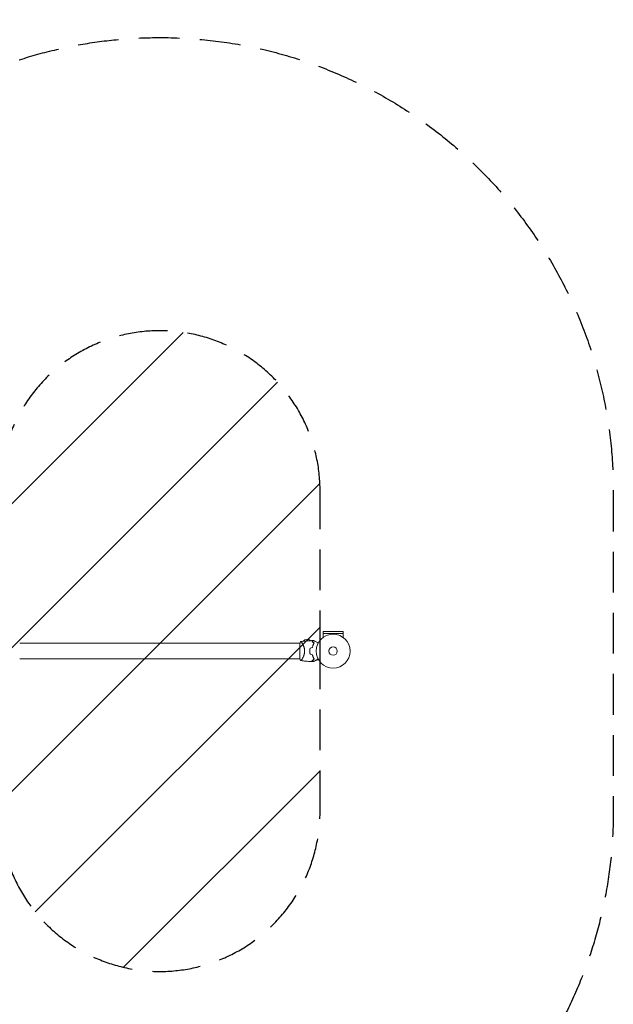
# Model space of a CAD drawing. Units: millimetres. Extents: x -1956 to 1956, y -2324 to 2488.
# Drawn here: x 104 to 1956, y -585 to 2488 of the extents above; entities that cross this region are included whole.
import ezdxf

# ---------------------------------------------------------------- set-up
doc = ezdxf.new("R2010")
doc.units = ezdxf.units.MM
doc.header["$LTSCALE"] = 20
doc.linetypes.add('HIDDEN', pattern=[9.525, 6.35, -3.175])
for name, color, linetype in [('2d', 230, 'Continuous'), ('ASTMF3101-SafetyZone', 64, 'HIDDEN'), ('ASTMF3101-TrainingEnvelope', 222, 'HIDDEN'), ('ASTMF3101-TrainingEnvelope_Hatch', 222, 'HIDDEN')]:
    doc.layers.add(name, color=color, linetype=linetype)

msp = doc.modelspace()

# ---------------------------------------------------------------- hatches: boundary and pattern name
at = {"layer": 'ASTMF3101-TrainingEnvelope_Hatch'}
h = msp.add_hatch(dxfattribs=at)
h.set_pattern_fill('ANSI31', color=256, scale=100)
h.paths.add_polyline_path([(-41.4, 1073.6, 1), (-1041.4, 1072.9), (-1040.6, -964.6, 0.8884), (-40.6, -964.6)])
h.paths.add_polyline_path([(1041.4, 1017.4, 0.414214), (541.4, 1517.4, 0.414214), (41.4, 1017.4), (41.4, 517.4), (41.4, 17.4, 0.414214), (541.4, -482.6, 0.414214), (1041.4, 17.4), (1041.4, 517.4)])

# ---------------------------------------------------------------- linework, layer by layer
at = {"layer": '2d', "lineweight": 0}
for p, q in [((1050.9, 572.5), (1113.1, 572.5)), ((1050.9, 572.5), (1050.9, 560.4)), ((1113, 579), (1051, 579)), ((1051, 572.5), (1051, 579)), ((1113, 572.5), (1113, 579)), ((1113.1, 572.5), (1113.1, 560.4)), ((978, 541.6), (104, 541.6)), ((978, 541.9), (978, 492.9)), ((985.6, 541.6), (985.6, 541.6)), ((988.7, 548.4), (992.6, 548.4)), ((1019.7, 536.4), (1019.9, 536.4)), ((978, 493.3), (104, 493.3)), ((985.2, 492.7), (985.2, 492.7)), ((985.6, 493.3), (985.6, 493.3)), ((1022.5, 492.7), (1022.8, 492.7)), ((1019.5, 489.4), (1019.3, 489.4)), ((1029.6, 489.4), (1031.5, 489.4))]:
    msp.add_line(p, q, dxfattribs=at)
for radius in [53, 13]:
    msp.add_circle((1082, 517.4), radius, dxfattribs=at)
for centre, radius, start, end in [((1001.2, 536.9), 17, 49.875, 137.3321), ((1000.7, 536.3), 17, 134.1865, 136.5434), ((1065.4, 517.4), 49.5, 166.4916, 166.7596), ((1002.8, 539.3), 50, 249.3413, 249.3436), ((1065.4, 517.4), 49.5, 193.2404, 193.5084)]:
    msp.add_arc(centre, radius, start, end, dxfattribs=at)
for points, knots in [([(978, 541.9), (978.6, 543.1), (979.2, 544.2), (980.3, 545.9), (980.6, 546.4), (981, 546.9)], [0, 0, 0, 0, 3.969895, 3.969895, 5.95449, 5.95449, 5.95449, 5.95449]), ([(981, 546.9), (984.3, 547.4), (987.6, 547.9), (996, 548.8), (1001.2, 549.3), (1009.2, 549.8), (1011.9, 549.9), (1014.7, 550)], [0, 0, 0, 0, 10.001334, 10.001334, 25.653161, 25.653161, 33.969574, 33.969574, 33.969574, 33.969574]), ([(981, 546.9), (981, 546.9), (981, 546.9), (981, 546.9), (981, 547), (981.1, 547), (981.2, 547), (981.2, 547), (981.3, 547), (981.3, 547), (981.4, 547), (981.5, 547), (981.7, 546.9), (981.9, 546.6), (982, 546.5), (982.2, 546.3), (982.4, 546.2), (982.9, 545.5), (983.5, 544.8), (984.5, 543.4), (984.8, 542.8), (985.3, 542), (985.5, 541.7), (985.9, 541.1), (986, 540.8), (987, 539.1), (987.8, 537.6), (988.9, 535.2), (989.3, 534.4), (989.9, 533), (990, 532.6), (990.4, 531.6), (990.6, 531.1), (991.1, 529.7), (991.4, 528.7), (991.9, 527.1), (992, 526.6), (992.3, 525.5), (992.4, 524.9), (992.7, 523.3), (992.9, 522.1), (993.1, 520.4), (993.1, 519.8), (993.2, 518.9), (993.2, 518.6), (993.2, 518), (993.2, 517.7), (993.2, 517.4)], [0.16840129, 0.16840129, 0.16840129, 0.16840129, 0.16868251, 0.16868251, 0.17219218, 0.17219218, 0.17394701, 0.17394701, 0.17482443, 0.17482443, 0.17570184, 0.17570184, 0.17921151, 0.17921151, 0.18096635, 0.18096635, 0.18272118, 0.18272118, 0.18974052, 0.18974052, 0.19325019, 0.19325019, 0.19500502, 0.19500502, 0.19675986, 0.19675986, 0.2037792, 0.2037792, 0.20728887, 0.20728887, 0.2090437, 0.2090437, 0.21079853, 0.21079853, 0.2143082, 0.2143082, 0.21606304, 0.21606304, 0.21781787, 0.21781787, 0.22132754, 0.22132754, 0.22308238, 0.22308238, 0.22395979, 0.22395979, 0.22483721, 0.22483721, 0.22483721, 0.22483721]), ([(1010.2, 526.9), (1009.9, 525.3), (1009.7, 523.8), (1009.4, 520.7), (1009.3, 519.1), (1009.3, 517.4)], [0, 0, 0, 0, 0.004778412, 0.004778412, 0.009556824, 0.009556824, 0.009556824, 0.009556824]), ([(1009.5, 517.4), (1009.5, 518.2), (1009.5, 519), (1009.6, 520.6), (1009.7, 521.4), (1009.9, 523.7), (1010.1, 525.2), (1010.4, 526.7)], [0.009393696, 0.009393696, 0.009393696, 0.009393696, 0.011738601, 0.011738601, 0.014083505, 0.014083505, 0.018773315, 0.018773315, 0.018773315, 0.018773315]), ([(1022.5, 542.2), (1021.7, 543), (1020.9, 543.8), (1019.4, 545.3), (1018.7, 546), (1017.8, 546.9), (1017.5, 547.2), (1016.9, 547.8), (1016.7, 548), (1016, 548.7), (1015.6, 549.1), (1015.2, 549.5), (1015, 549.7), (1014.9, 549.8), (1014.8, 549.9), (1014.8, 549.9), (1014.8, 549.9), (1014.8, 549.9), (1014.8, 549.9), (1014.8, 549.9), (1014.8, 549.9), (1014.8, 550), (1014.7, 550), (1014.7, 550), (1014.7, 550), (1014.7, 550), (1014.7, 550), (1014.7, 550)], [0, 0, 0, 0, 0.00498507, 0.00498507, 0.00997014, 0.00997014, 0.01246267, 0.01246267, 0.01495521, 0.01495521, 0.01994028, 0.01994028, 0.02243281, 0.02243281, 0.02492534, 0.02492534, 0.02554848, 0.02554848, 0.02617161, 0.02617161, 0.02741788, 0.02741788, 0.02991041, 0.02991041, 0.03489548, 0.03489548, 0.03928387, 0.03928387, 0.03928387, 0.03928387]), ([(1022.8, 542.2), (1022, 543), (1021.2, 543.8), (1019.8, 545.2), (1019.1, 545.9), (1018.2, 546.8), (1017.9, 547.1), (1017.4, 547.6), (1017.1, 547.9), (1016.4, 548.6), (1016, 549), (1015.6, 549.4), (1015.4, 549.5), (1015.2, 549.7), (1015.2, 549.8), (1015.1, 549.9), (1015.1, 549.9), (1015.1, 549.9), (1015.1, 549.9), (1015, 549.9), (1015, 550), (1015, 550), (1015, 550), (1015, 550), (1015, 550), (1015, 550), (1015, 550), (1015, 550)], [0, 0, 0, 0, 0.00477017, 0.00477017, 0.00954034, 0.00954034, 0.01192543, 0.01192543, 0.01431051, 0.01431051, 0.01908068, 0.01908068, 0.02146577, 0.02146577, 0.02385086, 0.02385086, 0.0250434, 0.0250434, 0.02623594, 0.02623594, 0.02862103, 0.02862103, 0.0333912, 0.0333912, 0.03816137, 0.03816137, 0.03927414, 0.03927414, 0.03927414, 0.03927414]), ([(1017.3, 529), (1017.6, 530.3), (1017.9, 531.5), (1018.7, 533.9), (1019.1, 535.1), (1019.8, 536.7), (1020, 537.3), (1020.5, 538.3), (1020.8, 538.8), (1021.5, 540.3), (1022, 541.3), (1022.5, 542.2)], [0, 0, 0, 0, 0.00414637, 0.00414637, 0.00829274, 0.00829274, 0.01036592, 0.01036592, 0.0124391, 0.0124391, 0.01658547, 0.01658547, 0.01658547, 0.01658547]), ([(1017.4, 528.8), (1017.7, 530.1), (1018.1, 531.4), (1018.9, 533.8), (1019.3, 535), (1020, 536.7), (1020.2, 537.2), (1020.7, 538.3), (1021, 538.8), (1021.7, 540.3), (1022.3, 541.3), (1022.8, 542.2)], [0, 0, 0, 0, 0.00420297, 0.00420297, 0.00840595, 0.00840595, 0.01050744, 0.01050744, 0.01260892, 0.01260892, 0.0168119, 0.0168119, 0.0168119, 0.0168119]), ([(1021.5, 550.2), (1021.5, 550.2), (1021.5, 550.2), (1021.5, 550.2), (1021.5, 550.2), (1021.5, 550.1), (1021.6, 550.1), (1021.6, 550.1), (1021.6, 550.1), (1021.6, 550.1), (1021.6, 550.1), (1021.7, 550.1), (1021.7, 550.1), (1021.8, 550), (1021.9, 549.9), (1022.4, 549.6), (1022.7, 549.5), (1023.4, 549.1), (1023.8, 548.8), (1024.6, 548.3), (1025.1, 548.1), (1026.6, 547.2), (1027.7, 546.6), (1030.1, 545.2), (1031.4, 544.4), (1033.5, 543.2), (1034.3, 542.7), (1035.2, 542.3)], [0.04930785, 0.04930785, 0.04930785, 0.04930785, 0.05422987, 0.05422987, 0.06025541, 0.06025541, 0.06326818, 0.06326818, 0.06477456, 0.06477456, 0.06552775, 0.06552775, 0.06628095, 0.06628095, 0.06929372, 0.06929372, 0.07230649, 0.07230649, 0.07531926, 0.07531926, 0.07833203, 0.07833203, 0.08435757, 0.08435757, 0.09038311, 0.09038311, 0.09385287, 0.09385287, 0.09385287, 0.09385287]), ([(993.2, 517.4), (993.2, 516.3), (993.1, 515.1), (992.9, 512.8), (992.7, 511.6), (992.4, 510), (992.3, 509.4), (992, 508.3), (991.9, 507.8), (991.4, 506.2), (991.1, 505.2), (990.4, 503.3), (990.1, 502.3), (989.3, 500.6), (988.9, 499.7), (988.2, 498.1), (987.8, 497.3), (987, 495.9), (986.6, 495.2), (985.5, 493.2), (984.8, 492), (983.8, 490.6), (983.5, 490.2), (983, 489.4), (982.7, 489.1), (982, 488.3), (981.6, 488), (981.4, 487.9), (981.3, 487.9), (981.3, 487.9), (981.3, 487.9), (981.2, 487.9), (981.1, 487.9), (981, 487.9), (981, 487.9), (981, 487.9), (981, 487.9), (981, 487.9)], [0, 0, 0, 0, 0.00351649, 0.00351649, 0.00703299, 0.00703299, 0.00879123, 0.00879123, 0.01054948, 0.01054948, 0.01406598, 0.01406598, 0.01758247, 0.01758247, 0.02109896, 0.02109896, 0.02461546, 0.02461546, 0.02813195, 0.02813195, 0.03516494, 0.03516494, 0.03868143, 0.03868143, 0.04219793, 0.04219793, 0.04923091, 0.04923091, 0.05011004, 0.05011004, 0.05098916, 0.05098916, 0.05274741, 0.05274741, 0.0562639, 0.0562639, 0.05666079, 0.05666079, 0.05666079, 0.05666079]), ([(1009.3, 517.4), (1009.3, 515.8), (1009.4, 514.2), (1009.7, 511.1), (1009.9, 509.6), (1010.2, 508)], [0.009556824, 0.009556824, 0.009556824, 0.009556824, 0.014332328, 0.014332328, 0.019107831, 0.019107831, 0.019107831, 0.019107831]), ([(1010.4, 508.2), (1010.1, 509.7), (1009.9, 511.2), (1009.6, 514.3), (1009.5, 515.9), (1009.5, 517.4)], [0, 0, 0, 0, 0.004696848, 0.004696848, 0.009393696, 0.009393696, 0.009393696, 0.009393696]), ([(1022.5, 492.7), (1021.7, 491.9), (1020.9, 491.1), (1019.4, 489.6), (1018.7, 488.9), (1017.8, 488), (1017.5, 487.7), (1016.9, 487.1), (1016.7, 486.9), (1016, 486.2), (1015.6, 485.8), (1015.2, 485.3), (1015, 485.2), (1014.9, 485.1), (1014.8, 485), (1014.8, 485), (1014.8, 485), (1014.8, 485), (1014.8, 485), (1014.8, 485), (1014.8, 485), (1014.8, 484.9), (1014.7, 484.9), (1014.7, 484.9), (1014.7, 484.9), (1014.7, 484.9), (1014.7, 484.9), (1014.7, 484.9)], [0, 0, 0, 0, 0.00498507, 0.00498507, 0.00997014, 0.00997014, 0.01246267, 0.01246267, 0.01495521, 0.01495521, 0.01994028, 0.01994028, 0.02243281, 0.02243281, 0.02492534, 0.02492534, 0.02554848, 0.02554848, 0.02617161, 0.02617161, 0.02741788, 0.02741788, 0.02991041, 0.02991041, 0.03489548, 0.03489548, 0.03928387, 0.03928387, 0.03928387, 0.03928387]), ([(1015, 484.9), (1015, 484.9), (1015, 484.9), (1015, 484.9), (1015, 484.9), (1015, 484.9), (1015, 484.9), (1015, 484.9), (1015, 484.9), (1015.1, 485), (1015.1, 485), (1015.1, 485), (1015.1, 485), (1015.2, 485.1), (1015.2, 485.1), (1015.5, 485.4), (1015.6, 485.5), (1016, 485.9), (1016.4, 486.3), (1017.1, 487), (1017.4, 487.3), (1017.9, 487.8), (1018.2, 488.1), (1019.1, 489), (1019.8, 489.7), (1021.2, 491.1), (1022, 491.9), (1022.8, 492.7)], [-0.01786939, -0.01786939, -0.01786939, -0.01786939, -0.01672988, -0.01672988, -0.01196282, -0.01196282, -0.00719576, -0.00719576, -0.00481223, -0.00481223, -0.00362046, -0.00362046, -0.0024287, -0.0024287, -0.00004517, -0.00004517, 0.00233836, 0.00233836, 0.00710542, 0.00710542, 0.00948895, 0.00948895, 0.01187248, 0.01187248, 0.01663954, 0.01663954, 0.02140659, 0.02140659, 0.02140659, 0.02140659]), ([(1017.3, 505.9), (1017.6, 504.6), (1017.9, 503.4), (1018.7, 501), (1019.1, 499.8), (1019.8, 498.2), (1020, 497.6), (1020.5, 496.6), (1020.8, 496.1), (1021.5, 494.6), (1022, 493.6), (1022.5, 492.7)], [0, 0, 0, 0, 0.00414637, 0.00414637, 0.00829274, 0.00829274, 0.01036592, 0.01036592, 0.0124391, 0.0124391, 0.01658547, 0.01658547, 0.01658547, 0.01658547]), ([(1022.8, 492.7), (1022.3, 493.6), (1021.7, 494.5), (1020.7, 496.6), (1020.3, 497.6), (1019.6, 499.3), (1019.3, 499.9), (1018.9, 501), (1018.7, 501.6), (1018.1, 503.5), (1017.7, 504.7), (1017.4, 506.1)], [0, 0, 0, 0, 0.00420381, 0.00420381, 0.00840762, 0.00840762, 0.01050952, 0.01050952, 0.01261143, 0.01261143, 0.01681524, 0.01681524, 0.01681524, 0.01681524]), ([(1035.2, 492.6), (1034.3, 492.2), (1033.5, 491.7), (1031.4, 490.5), (1030.1, 489.7), (1028.3, 488.7), (1027.8, 488.4), (1026.6, 487.7), (1026.1, 487.4), (1024.6, 486.5), (1023.7, 486), (1022.7, 485.4), (1022.4, 485.3), (1022, 485.1), (1021.9, 485), (1021.8, 484.9), (1021.7, 484.9), (1021.7, 484.8), (1021.6, 484.8), (1021.6, 484.8), (1021.6, 484.8), (1021.6, 484.8), (1021.6, 484.8), (1021.6, 484.8), (1021.5, 484.8), (1021.5, 484.7), (1021.5, 484.7), (1021.5, 484.7), (1021.5, 484.7), (1021.5, 484.7)], [0.00255866, 0.00255866, 0.00255866, 0.00255866, 0.00604686, 0.00604686, 0.01209372, 0.01209372, 0.01511716, 0.01511716, 0.01814059, 0.01814059, 0.02418745, 0.02418745, 0.02721088, 0.02721088, 0.0287226, 0.0287226, 0.03023431, 0.03023431, 0.03099017, 0.03099017, 0.03174603, 0.03174603, 0.03325774, 0.03325774, 0.03628117, 0.03628117, 0.04232804, 0.04232804, 0.04714176, 0.04714176, 0.04714176, 0.04714176]), ([(1031.5, 489.4), (1031.5, 489.4), (1031.6, 489.5), (1031.9, 489.7), (1032.1, 489.8), (1032.3, 489.9), (1032.4, 490), (1032.6, 490.1), (1032.7, 490.1), (1032.7, 490.2), (1033.5, 490.6), (1034.4, 491.1), (1035.6, 491.8)], [0.5, 0.5, 0.5, 0.5, 0.625, 0.625, 0.6875, 0.6875, 0.71875, 0.734375, 0.734375, 0.75, 0.75, 0.9464969, 0.9464969, 0.9464969, 0.9464969]), ([(1014.7, 484.9), (1011.4, 485), (1008.1, 485.2), (999.6, 485.7), (994.4, 486.2), (986.5, 487.2), (983.7, 487.5), (981, 487.9)], [0, 0, 0, 0, 10.001335, 10.001335, 25.652814, 25.652814, 33.969558, 33.969558, 33.969558, 33.969558])]:
    msp.add_open_spline(points, degree=3, knots=knots, dxfattribs=at)
for points in [[(1017.3, 529), (1014.9, 528.3), (1012.6, 527.6), (1010.2, 526.9)], [(1010.4, 526.7), (1012.7, 527.4), (1015.1, 528.1), (1017.4, 528.8)], [(1015, 550), (1017.1, 550.1), (1019.3, 550.2), (1021.5, 550.2)], [(981, 487.9), (979.9, 489.5), (978.9, 491.2), (978, 492.9)], [(1010.2, 508), (1012.6, 507.3), (1014.9, 506.6), (1017.3, 505.9)], [(1017.4, 506.1), (1015.1, 506.8), (1012.7, 507.5), (1010.4, 508.2)], [(1021.5, 484.7), (1019.3, 484.7), (1017.1, 484.8), (1015, 484.9)]]:
    msp.add_open_spline(points, degree=3, dxfattribs=at)
at = {"layer": 'ASTMF3101-SafetyZone', "flags": 128}
msp.add_lwpolyline([(1956.4, 1017.4), (1956.4, 517.4), (1956.4, 17.4, -0.361714), (798.2, -1374.1, -0.814616), (-1955.6, -1005.2), (-1956.4, 1072.4, -0.551506), (67.3, 2350.7, -0.085621), (541.4, 2432.4, -0.414214)], format="xyb", close=True, dxfattribs=at)
at = {"layer": 'ASTMF3101-TrainingEnvelope'}
msp.add_lwpolyline([(541.4, -482.6), (541.4, -482.6, 0.414214), (1041.4, 17.4), (1041.4, 517.4), (1041.4, 1017.4, 0.414214), (541.4, 1517.4), (541.4, 1517.4, 0.414214), (41.4, 1017.4), (41.4, 517.4), (41.4, 17.4, 0.414214)], format="xyb", close=True, dxfattribs=at)

doc.saveas('drawing.dxf')
